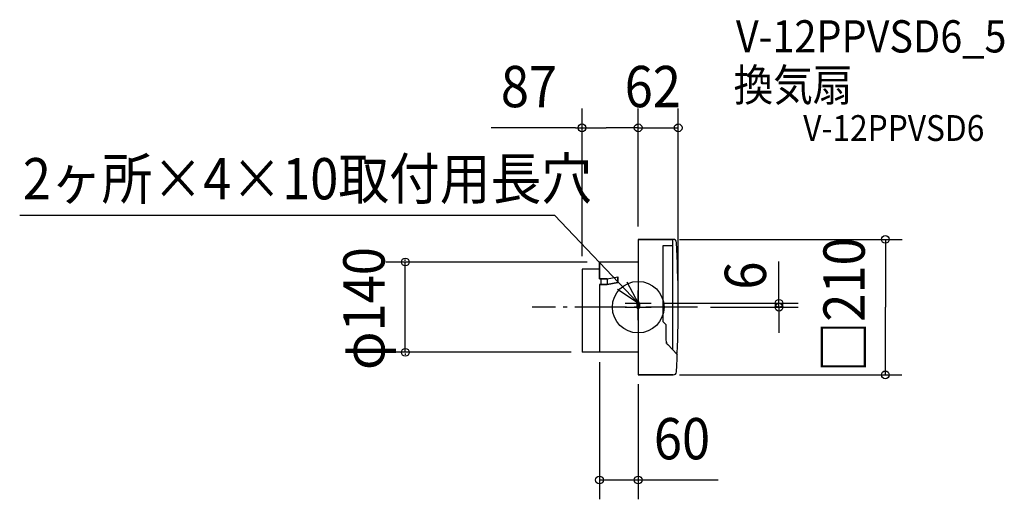
# Model space of a CAD drawing. Extents: x -958 to 567, y -298 to 446.
import ezdxf

# ---------------------------------------------------------------- set-up
doc = ezdxf.new("R2010")
doc.units = 0
doc.header["$LTSCALE"] = 20
doc.header["$PDMODE"] = 3
doc.header["$PDSIZE"] = -2
doc.linetypes.add('DASHDOT', pattern=[5.5, 4, -0.6, 0.3, -0.6])
doc.layers.get('DEFPOINTS').update_dxf_attribs({"linetype": 'CONTINUOUS'})
for name, color, linetype in [('ARRANGE', 1, 'CONTINUOUS'), ('BASIS', 6, 'DASHDOT'), ('DETAIL', 5, 'CONTINUOUS'), ('ETC', 61, 'CONTINUOUS'), ('FIX', 11, 'CONTINUOUS'), ('NOTE', 4, 'CONTINUOUS'), ('OUTLINE', 3, 'CONTINUOUS'), ('SIZE', 30, 'CONTINUOUS')]:
    doc.layers.add(name, color=color, linetype=linetype)
doc.styles.get("Standard").update_dxf_attribs({"font": 'SIMPLEX', "width": 0.9, "bigfont": 'BIGFONT'})

msp = doc.modelspace()

# ---------------------------------------------------------------- linework, layer by layer
at = {"layer": 'ARRANGE', "color": 1, "linetype": 'CONTINUOUS'}
msp.add_circle((0, 0), 40, dxfattribs=at)
msp.add_point((0, 0), dxfattribs=at)
at = {"layer": 'BASIS', "color": 6, "linetype": 'DASHDOT'}
msp.add_line((92, 0), (-164.4, 0), dxfattribs=at)
at = {"layer": 'DEFPOINTS', "color": 30, "linetype": 'CONTINUOUS'}
for p in [(0, 0), (20, 6)]:
    msp.add_point(p, dxfattribs=at)
at = {"layer": 'DETAIL', "color": 5, "linetype": 'CONTINUOUS'}
for p, q in [((0, 105), (0, -105)), ((54.3, 105), (0, 105)), ((38, 95), (38, -22)), ((53, 95), (38, 95)), ((53, 105), (53, -65.6)), ((0, 70), (-60, 70)), ((-60, 44), (-60, 70)), ((-60, 59), (-87, 59)), ((-87, 59), (-87, -70)), ((-48, 44), (-31.3, 46.9)), ((-31.3, 38), (-31.3, 47)), ((-48, 44), (-60, 44)), ((-60, 35), (-60, -70)), ((-60, 35), (-48, 35)), ((-58, 44), (-58, 35)), ((-48, 44), (-48, 35)), ((-48, 35), (-31.3, 38)), ((38, -22), (43, -27.1)), ((43, -27.1), (43, -51.2)), ((60.5, -73.5), (45.8, -58.1)), ((0, -70), (-87, -70)), ((60.6, -71.5), (58.7, -71.5)), ((54.3, -105), (0, -105))]:
    msp.add_line(p, q, dxfattribs=at)
for centre, radius, start, end in [((54.3, 100), 5, 3.1256, 90), ((-1777, 0), 1839, 357.7711, 3.1256), ((53, -51.2), 10, 180, 223.8309), ((58, -42), 20, 221.4096, 223.8309), ((-1777, 0), 1839, 356.8744, 357.7103), ((54.3, -100), 5, 270, 356.8744)]:
    msp.add_arc(centre, radius, start, end, dxfattribs=at)
at = {"layer": 'FIX', "color": 11, "linetype": 'CONTINUOUS'}
for p, q in [((-2, 6), (-2, 0)), ((2, 6), (2, 0))]:
    msp.add_line(p, q, dxfattribs=at)
for centre, start, end in [((0, 6), 0, 180), ((0, 0), 180, 0)]:
    msp.add_arc(centre, 2, start, end, dxfattribs=at)
at = {"layer": 'NOTE', "color": 4, "linetype": 'CONTINUOUS'}
for p, q in [((-958, 142.6), (-129.6, 142.6)), ((-129.6, 142.6), (0, 6)), ((-17.7, 39.2), (0, 6)), ((0, 6), (-31.9, 27.6)), ((0, -14), (0, 26)), ((0, -20), (0, 20)), ((-20, 6), (20, 6)), ((-20, 0), (20, 0)), ((0, 0), (0, 6))]:
    msp.add_line(p, q, dxfattribs=at)
at = {"layer": 'OUTLINE', "color": 3, "linetype": 'CONTINUOUS'}
for p, q in [((0, 105), (0, -105)), ((0, 105), (54.3, 105)), ((0, 70), (-60, 70)), ((-60, 70), (-60, 44)), ((-60, 59), (-87, 59)), ((-87, 59), (-87, -70)), ((-48, 44), (-31.3, 47)), ((-31.3, 47), (-31.3, 38)), ((-60, 44), (-48, 44)), ((-48, 35), (-60, 35)), ((-60, 35), (-60, -70)), ((-31.3, 38), (-48, 35)), ((0, -70), (-87, -70)), ((60.6, -71.5), (58.7, -71.5)), ((58.7, -71.5), (60.5, -73.5)), ((0, -105), (54.3, -105))]:
    msp.add_line(p, q, dxfattribs=at)
for centre, radius, start, end in [((54.3, 100), 5, 3.1256, 90), ((-1777, 0), 1839, 357.7711, 3.1256), ((-1777, 0), 1839, 356.8744, 357.7103), ((54.3, -100), 5, 270, 356.8744)]:
    msp.add_arc(centre, radius, start, end, dxfattribs=at)
at = {"layer": 'SIZE', "color": 30, "linetype": 'BYBLOCK'}
for p, q in [((-87, 79), (-87, 308)), ((0, 125), (0, 308)), ((0, 125), (0, 308)), ((62, 0), (62, 308)), ((-97, 278), (-49.5, 278)), ((0, 278), (-49.5, 278)), ((-2, 278), (-4, 278)), ((0, 278), (62, 278)), ((64, 105), (408.8, 105)), ((382.9, 104.4), (382.9, 0)), ((-79.2, 70), (-390.8, 70)), ((-360.8, 72), (-360.8, 74)), ((-360.8, -70), (-360.8, 70)), ((382.9, -105), (382.9, 0)), ((-103.6, -70), (-390.8, -70)), ((-360.8, -72), (-360.8, -74)), ((-60, -85.4), (-60, -297.9)), ((64, -105), (408.1, -105)), ((0, -119.6), (0, -297.9)), ((2, -267.9), (4, -267.9))]:
    msp.add_line(p, q, dxfattribs=at)
at = {"layer": 'SIZE', "color": 30, "linetype": 'CONTINUOUS'}
for p, q in [((-97, 278), (-228, 278)), ((-60, -267.9), (124.1, -267.9))]:
    msp.add_line(p, q, dxfattribs=at)
at = {"layer": 'SIZE', "linetype": 'CONTINUOUS'}
for p, q in [((218, 6), (218, 70.9)), ((40, 6), (248, 6)), ((218, 0), (218, 6)), ((112, 0), (248, 0)), ((218, 0), (218, -40))]:
    msp.add_line(p, q, dxfattribs=at)
at = {"layer": 'SIZE', "color": 30, "linetype": 'CONTINUOUS'}
for centre in [(-87, 278), (0, 278), (0, 278), (62, 278), (382.9, 105), (-360.8, 70), (218, 6), (218, 0), (-360.8, -70), (382.9, -105), (-60, -267.9), (0, -267.9)]:
    msp.add_circle(centre, 6, dxfattribs=at)

# ---------------------------------------------------------------- texts
at = {"layer": 'ETC', "color": 61, "linetype": 'CONTINUOUS', "width": 0.9}
for s, height, p in [('V-12PPVSD6_5', 50, (151.3, 394.8)), ('換気扇', 50, (147.8, 319.4)), ('V-12PPVSD6', 40, (255.6, 257.7))]:
    msp.add_text(s, height=height, dxfattribs=at).set_placement(p)
at = {"layer": 'NOTE', "color": 4, "linetype": 'CONTINUOUS', "width": 0.9}
msp.add_text('2ヶ所×4×10取付用長穴', height=64, dxfattribs=at).set_placement((-953.2, 167.1))
at = {"layer": 'SIZE', "color": 30, "linetype": 'BYBLOCK', "width": 0.9}
for s, p in [('87', (-212.8, 310)), ('62', (-21, 310)), ('60', (24.2, -235.9))]:
    msp.add_text(s, height=64, dxfattribs=at).set_placement(p)
for s, p in [('□210', (350.9, -101.2)), ('φ140', (-392.8, -97.4))]:
    msp.add_text(s, height=64, rotation=90, dxfattribs=at).set_placement(p)
at = {"layer": 'SIZE', "linetype": 'CONTINUOUS', "width": 0.9}
msp.add_text('6', height=64, rotation=90, dxfattribs=at).set_placement((198, 27.1))

doc.saveas('drawing.dxf')
